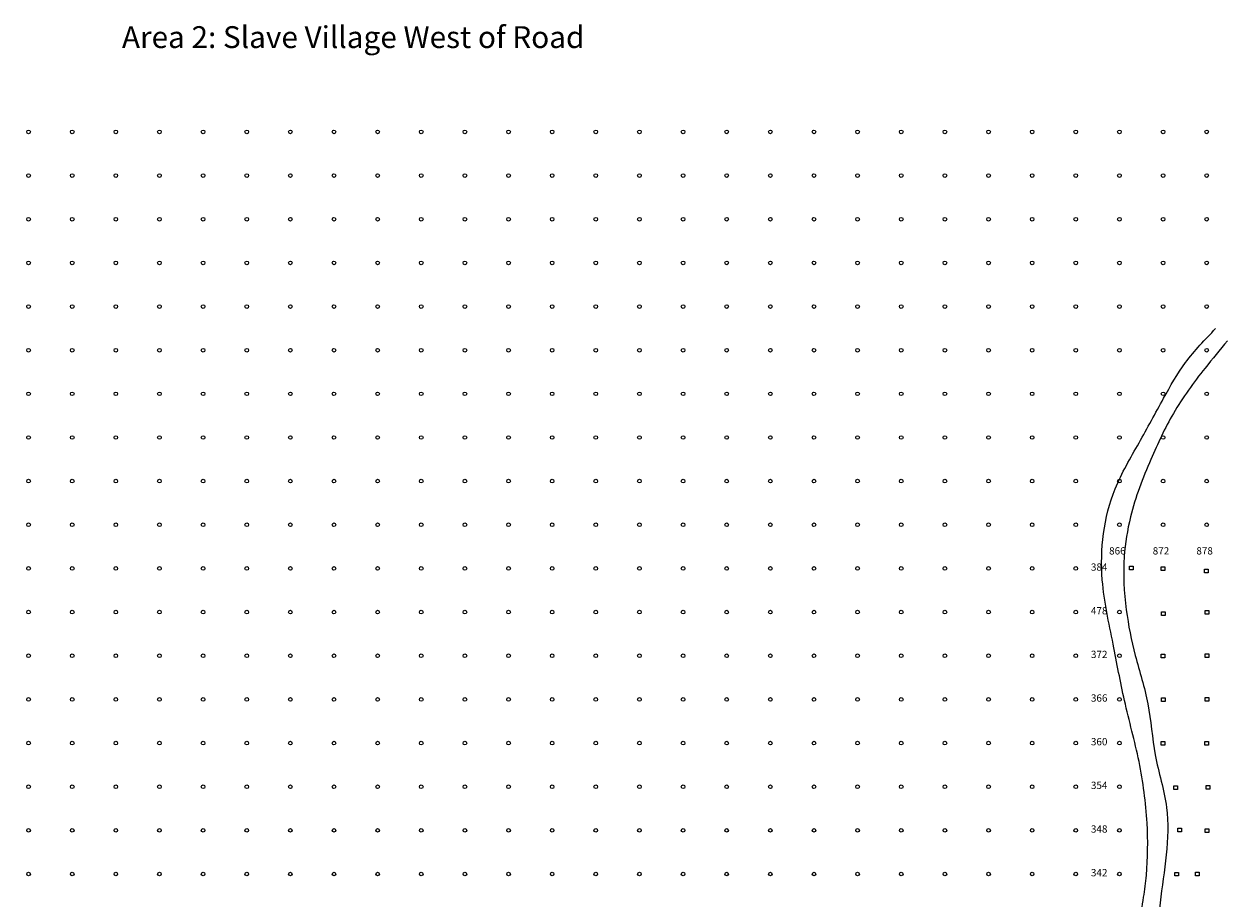
# Model space of a CAD drawing. Extents: x 228403 to 229011, y 2045185 to 2045459.
# Drawn here: x 228715 to 228880, y 2045339 to 2045459 of the extents above; entities that cross this region are included whole.
import ezdxf
from ezdxf.enums import TextEntityAlignment as Align

# ---------------------------------------------------------------- set-up
doc = ezdxf.new("R2010")
doc.units = 0
doc.header["$MEASUREMENT"] = 0
for name, color, linetype, lineweight in [('Area Label', 7, 'Continuous', 0), ('Roads', 14, 'Continuous', 13), ('STP', 1, 'Continuous', 13), ('STP Grid', 4, 'Continuous', 13)]:
    doc.layers.add(name, color=color, linetype=linetype, lineweight=lineweight)
doc.styles.add('Style-Garamond', font='txt')
doc.styles.add('Style-Times New Roman', font='TIMES.TTF')

msp = doc.modelspace()

# ---------------------------------------------------------------- linework, layer by layer
at = {"layer": 'Roads'}
for points, knots in [([(228543.87, 2045219.08), (228543.93, 2045220.16), (228544.03, 2045221.77), (228544.03, 2045224.61), (228545.22, 2045227.58), (228547.73, 2045231.7), (228554.89, 2045236.1), (228563.83, 2045239.29), (228573.09, 2045242.09), (228586.36, 2045245.65), (228599.73, 2045249.08), (228614.13, 2045253.46), (228623.75, 2045256.23), (228633.18, 2045258.42), (228642.4, 2045259.99), (228650.75, 2045260.12), (228662.56, 2045259.92), (228673.46, 2045258.48), (228683.37, 2045257.83), (228689.79, 2045257.57), (228695.25, 2045257.85), (228701.62, 2045257.84), (228709.89, 2045258.56), (228720.56, 2045261.42), (228733.45, 2045262.68), (228746.2, 2045264.78), (228758.69, 2045269.43), (228772.2, 2045269.74), (228785.4, 2045273.3), (228796.04, 2045276.3), (228803.2, 2045278.46), (228809.74, 2045281.69), (228818.07, 2045286.17), (228829.34, 2045291.94), (228840.52, 2045297.46), (228849.2, 2045303.25), (228854.7, 2045307.24), (228857.5, 2045309.82), (228860.34, 2045312.81), (228863.86, 2045317.67), (228865.9, 2045324.62), (228867.95, 2045331.55), (228869.17, 2045337.37), (228869.92, 2045343.19), (228869.94, 2045349.46), (228868.9, 2045357.53), (228866.61, 2045365.58), (228865.14, 2045373.95), (228862.94, 2045383.53), (228864.13, 2045393.5), (228868.73, 2045401.21), (228871.85, 2045407.03), (228874.98, 2045412.57), (228877.78, 2045415.46), (228879.23, 2045416.97)], [0, 0, 0, 0, 3.255899, 4.860925, 8.464859, 12.639436, 19.144193, 32.959439, 41.2311, 48.12637, 74.193468, 82.614757, 93.297309, 104.213804, 111.638895, 121.316448, 129.187373, 147.080623, 154.225925, 158.98024, 166.355878, 170.593306, 178.084633, 191.201213, 203.604211, 216.890688, 229.867227, 243.22315, 256.988674, 270.714121, 276.447513, 279.35568, 292.56104, 304.829824, 317.373249, 329.889076, 336.087004, 337.717602, 341.31171, 348.474087, 355.430061, 362.842686, 370.195976, 373.246694, 380.421693, 388.945092, 397.574759, 405.463153, 414.424083, 427.070175, 434.193543, 441.19001, 446.942547, 453.193686, 453.193686, 453.193686, 453.193686]), ([(228880.86, 2045415.28), (228879.82, 2045414.04), (228877.15, 2045410.86), (228873.31, 2045405.59), (228870.07, 2045398.61), (228867.53, 2045392.07), (228866.39, 2045385.04), (228866.75, 2045378.59), (228868.08, 2045371.85), (228870.22, 2045365.38), (228870.63, 2045358.24), (228873.54, 2045349.35), (228871.65, 2045340.18), (228870.95, 2045331.06), (228868.06, 2045324.32), (228865.85, 2045316.4), (228862.11, 2045310.88), (228857.33, 2045306.19), (228851.08, 2045302.08), (228842.35, 2045295.78), (228831.48, 2045290.43), (228820.54, 2045284.45), (228811.55, 2045280.27), (228802.72, 2045275.69), (228793.33, 2045272.03), (228782.07, 2045269.58), (228769.01, 2045268.32), (228756.53, 2045264.78), (228742.74, 2045261.17), (228728.38, 2045259.18), (228713.97, 2045255.95), (228699.05, 2045255), (228685.52, 2045254.84), (228672.3, 2045255.67), (228659.32, 2045257.34), (228647.14, 2045257.32), (228636.85, 2045256.69), (228629.83, 2045255.14), (228623.01, 2045253.68), (228609.75, 2045249.85), (228592.03, 2045243.16), (228575.11, 2045240.56), (228565.52, 2045236.91), (228559.38, 2045234.8), (228553.41, 2045231.33), (228548.37, 2045227.38), (228546.93, 2045222.33), (228547.17, 2045217.95), (228548.14, 2045215.43), (228548.61, 2045214.2)], [0, 0, 0, 0, 4.854931, 12.45639, 19.484294, 27.874481, 33.407926, 40.731167, 47.116211, 53.975306, 61.063969, 68.447261, 81.58821, 88.316301, 95.82015, 103.351459, 112.952016, 115.296538, 123.424464, 135.26882, 147.590041, 159.662091, 172.69496, 177.303109, 189.498987, 202.792876, 211.750925, 228.778991, 241.577491, 254.496253, 272.224049, 285.778732, 299.259873, 312.808242, 325.478582, 338.459545, 349.311338, 356.3018, 359.998584, 370.229403, 397.681989, 416.666438, 421.17, 428.455384, 436.03586, 442.006347, 446.957309, 451.071758, 455.002366, 455.002366, 455.002366, 455.002366])]:
    msp.add_open_spline(points, degree=3, knots=knots, dxfattribs=at)
at = {"layer": 'STP', "color": 5}
for points in [[(228867.4, 2045384.3, 62.08), (228867.9, 2045384.3, 62.08), (228867.9, 2045383.8, 62.08), (228867.4, 2045383.8, 62.08)], [(228871.75, 2045384.22, 62.72), (228872.25, 2045384.22, 62.72), (228872.25, 2045383.72, 62.72), (228871.75, 2045383.72, 62.72)], [(228877.7, 2045383.89, 63.92), (228878.2, 2045383.89, 63.92), (228878.2, 2045383.39, 63.92), (228877.7, 2045383.39, 63.92)], [(228871.78, 2045378.02, 62.99), (228872.28, 2045378.02, 62.99), (228872.28, 2045377.52, 62.99), (228871.78, 2045377.52, 62.99)], [(228877.78, 2045378.2, 64.29), (228878.28, 2045378.2, 64.29), (228878.28, 2045377.7, 64.29), (228877.78, 2045377.7, 64.29)], [(228871.73, 2045372.22, 63.42), (228872.23, 2045372.22, 63.42), (228872.23, 2045371.72, 63.42), (228871.73, 2045371.72, 63.42)], [(228877.79, 2045372.27, 64.69), (228878.29, 2045372.27, 64.69), (228878.29, 2045371.77, 64.69), (228877.79, 2045371.77, 64.69)], [(228871.8, 2045366.23, 63.7), (228872.3, 2045366.23, 63.7), (228872.3, 2045365.73, 63.7), (228871.8, 2045365.73, 63.7)], [(228877.78, 2045366.25, 64.69), (228878.28, 2045366.25, 64.69), (228878.28, 2045365.75, 64.69), (228877.78, 2045365.75, 64.69)], [(228871.74, 2045360.22, 64.22), (228872.24, 2045360.22, 64.22), (228872.24, 2045359.72, 64.22), (228871.74, 2045359.72, 64.22)], [(228877.76, 2045360.23, 64.7), (228878.26, 2045360.23, 64.7), (228878.26, 2045359.73, 64.7), (228877.76, 2045359.73, 64.7)], [(228873.49, 2045354.14, 64.71), (228873.99, 2045354.14, 64.71), (228873.99, 2045353.64, 64.71), (228873.49, 2045353.64, 64.71)], [(228877.93, 2045354.18, 64.97), (228878.43, 2045354.18, 64.97), (228878.43, 2045353.68, 64.97), (228877.93, 2045353.68, 64.97)], [(228874.04, 2045348.29, 65.01), (228874.54, 2045348.29, 65.01), (228874.54, 2045347.79, 65.01), (228874.04, 2045347.79, 65.01)], [(228877.8, 2045348.2, 65.24), (228878.3, 2045348.2, 65.24), (228878.3, 2045347.7, 65.24), (228877.8, 2045347.7, 65.24)], [(228873.63, 2045342.23, 65.34), (228874.13, 2045342.23, 65.34), (228874.13, 2045341.73, 65.34), (228873.63, 2045341.73, 65.34)], [(228876.48, 2045342.25, 65.51), (228876.98, 2045342.25, 65.51), (228876.98, 2045341.75, 65.51), (228876.48, 2045341.75, 65.51)]]:
    msp.add_3dface(points, dxfattribs=at)
at = {"layer": 'STP Grid'}
for centre in [(228716, 2045444), (228722, 2045444), (228728, 2045444), (228734, 2045444), (228740, 2045444), (228746, 2045444), (228752, 2045444), (228758, 2045444), (228764, 2045444), (228770, 2045444), (228776, 2045444), (228782, 2045444), (228788, 2045444), (228794, 2045444), (228800, 2045444), (228806, 2045444), (228812, 2045444), (228818, 2045444), (228824, 2045444), (228830, 2045444), (228836, 2045444), (228842, 2045444), (228848, 2045444), (228854, 2045444), (228860, 2045444), (228866, 2045444), (228872, 2045444), (228878, 2045444), (228716, 2045438), (228722, 2045438), (228728, 2045438), (228734, 2045438), (228740, 2045438), (228746, 2045438), (228752, 2045438), (228758, 2045438), (228764, 2045438), (228770, 2045438), (228776, 2045438), (228782, 2045438), (228788, 2045438), (228794, 2045438), (228800, 2045438), (228806, 2045438), (228812, 2045438), (228818, 2045438), (228824, 2045438), (228830, 2045438), (228836, 2045438), (228842, 2045438), (228848, 2045438), (228854, 2045438), (228860, 2045438), (228866, 2045438), (228872, 2045438), (228878, 2045438), (228716, 2045432), (228722, 2045432), (228728, 2045432), (228734, 2045432), (228740, 2045432), (228746, 2045432), (228752, 2045432), (228758, 2045432), (228764, 2045432), (228770, 2045432), (228776, 2045432), (228782, 2045432), (228788, 2045432), (228794, 2045432), (228800, 2045432), (228806, 2045432), (228812, 2045432), (228818, 2045432), (228824, 2045432), (228830, 2045432), (228836, 2045432), (228842, 2045432), (228848, 2045432), (228854, 2045432), (228860, 2045432), (228866, 2045432), (228872, 2045432), (228878, 2045432), (228716, 2045426), (228722, 2045426), (228728, 2045426), (228734, 2045426), (228740, 2045426), (228746, 2045426), (228752, 2045426), (228758, 2045426), (228764, 2045426), (228770, 2045426), (228776, 2045426), (228782, 2045426), (228788, 2045426), (228794, 2045426), (228800, 2045426), (228806, 2045426), (228812, 2045426), (228818, 2045426), (228824, 2045426), (228830, 2045426), (228836, 2045426), (228842, 2045426), (228848, 2045426), (228854, 2045426), (228860, 2045426), (228866, 2045426), (228872, 2045426), (228878, 2045426), (228716, 2045420), (228722, 2045420), (228728, 2045420), (228734, 2045420), (228740, 2045420), (228746, 2045420), (228752, 2045420), (228758, 2045420), (228764, 2045420), (228770, 2045420), (228776, 2045420), (228782, 2045420), (228788, 2045420), (228794, 2045420), (228800, 2045420), (228806, 2045420), (228812, 2045420), (228818, 2045420), (228824, 2045420), (228830, 2045420), (228836, 2045420), (228842, 2045420), (228848, 2045420), (228854, 2045420), (228860, 2045420), (228866, 2045420), (228872, 2045420), (228878, 2045420), (228716, 2045414), (228722, 2045414), (228728, 2045414), (228734, 2045414), (228740, 2045414), (228746, 2045414), (228752, 2045414), (228758, 2045414), (228764, 2045414), (228770, 2045414), (228776, 2045414), (228782, 2045414), (228788, 2045414), (228794, 2045414), (228800, 2045414), (228806, 2045414), (228812, 2045414), (228818, 2045414), (228824, 2045414), (228830, 2045414), (228836, 2045414), (228842, 2045414), (228848, 2045414), (228854, 2045414), (228860, 2045414), (228866, 2045414), (228872, 2045414), (228878, 2045414), (228716, 2045408), (228722, 2045408), (228728, 2045408), (228734, 2045408), (228740, 2045408), (228746, 2045408), (228752, 2045408), (228758, 2045408), (228764, 2045408), (228770, 2045408), (228776, 2045408), (228782, 2045408), (228788, 2045408), (228794, 2045408), (228800, 2045408), (228806, 2045408), (228812, 2045408), (228818, 2045408), (228824, 2045408), (228830, 2045408), (228836, 2045408), (228842, 2045408), (228848, 2045408), (228854, 2045408), (228860, 2045408), (228866, 2045408), (228872, 2045408), (228878, 2045408), (228716, 2045402), (228722, 2045402), (228728, 2045402), (228734, 2045402), (228740, 2045402), (228746, 2045402), (228752, 2045402), (228758, 2045402), (228764, 2045402), (228770, 2045402), (228776, 2045402), (228782, 2045402), (228788, 2045402), (228794, 2045402), (228800, 2045402), (228806, 2045402), (228812, 2045402), (228818, 2045402), (228824, 2045402), (228830, 2045402), (228836, 2045402), (228842, 2045402), (228848, 2045402), (228854, 2045402), (228860, 2045402), (228866, 2045402), (228872, 2045402), (228878, 2045402), (228716, 2045396), (228722, 2045396), (228728, 2045396), (228734, 2045396), (228740, 2045396), (228746, 2045396), (228752, 2045396), (228758, 2045396), (228764, 2045396), (228770, 2045396), (228776, 2045396), (228782, 2045396), (228788, 2045396), (228794, 2045396), (228800, 2045396), (228806, 2045396), (228812, 2045396), (228818, 2045396), (228824, 2045396), (228830, 2045396), (228836, 2045396), (228842, 2045396), (228848, 2045396), (228854, 2045396), (228860, 2045396), (228866, 2045396), (228872, 2045396), (228878, 2045396), (228716, 2045390), (228722, 2045390), (228728, 2045390), (228734, 2045390), (228740, 2045390), (228746, 2045390), (228752, 2045390), (228758, 2045390), (228764, 2045390), (228770, 2045390), (228776, 2045390), (228782, 2045390), (228788, 2045390), (228794, 2045390), (228800, 2045390), (228806, 2045390), (228812, 2045390), (228818, 2045390), (228824, 2045390), (228830, 2045390), (228836, 2045390), (228842, 2045390), (228848, 2045390), (228854, 2045390), (228860, 2045390), (228866, 2045390), (228872, 2045390), (228878, 2045390), (228716, 2045384), (228722, 2045384), (228728, 2045384), (228734, 2045384), (228740, 2045384), (228746, 2045384), (228752, 2045384), (228758, 2045384), (228764, 2045384), (228770, 2045384), (228776, 2045384), (228782, 2045384), (228788, 2045384), (228794, 2045384), (228800, 2045384), (228806, 2045384), (228812, 2045384), (228818, 2045384), (228824, 2045384), (228830, 2045384), (228836, 2045384), (228842, 2045384), (228848, 2045384), (228854, 2045384), (228860, 2045384), (228716, 2045378), (228722, 2045378), (228728, 2045378), (228734, 2045378), (228740, 2045378), (228746, 2045378), (228752, 2045378), (228758, 2045378), (228764, 2045378), (228770, 2045378), (228776, 2045378), (228782, 2045378), (228788, 2045378), (228794, 2045378), (228800, 2045378), (228806, 2045378), (228812, 2045378), (228818, 2045378), (228824, 2045378), (228830, 2045378), (228836, 2045378), (228842, 2045378), (228848, 2045378), (228854, 2045378), (228860, 2045378), (228866, 2045378), (228716, 2045372), (228722, 2045372), (228728, 2045372), (228734, 2045372), (228740, 2045372), (228746, 2045372), (228752, 2045372), (228758, 2045372), (228764, 2045372), (228770, 2045372), (228776, 2045372), (228782, 2045372), (228788, 2045372), (228794, 2045372), (228800, 2045372), (228806, 2045372), (228812, 2045372), (228818, 2045372), (228824, 2045372), (228830, 2045372), (228836, 2045372), (228842, 2045372), (228848, 2045372), (228854, 2045372), (228860, 2045372), (228866, 2045372), (228716, 2045366), (228722, 2045366), (228728, 2045366), (228734, 2045366), (228740, 2045366), (228746, 2045366), (228752, 2045366), (228758, 2045366), (228764, 2045366), (228770, 2045366), (228776, 2045366), (228782, 2045366), (228788, 2045366), (228794, 2045366), (228800, 2045366), (228806, 2045366), (228812, 2045366), (228818, 2045366), (228824, 2045366), (228830, 2045366), (228836, 2045366), (228842, 2045366), (228848, 2045366), (228854, 2045366), (228860, 2045366), (228866, 2045366), (228716, 2045360), (228722, 2045360), (228728, 2045360), (228734, 2045360), (228740, 2045360), (228746, 2045360), (228752, 2045360), (228758, 2045360), (228764, 2045360), (228770, 2045360), (228776, 2045360), (228782, 2045360), (228788, 2045360), (228794, 2045360), (228800, 2045360), (228806, 2045360), (228812, 2045360), (228818, 2045360), (228824, 2045360), (228830, 2045360), (228836, 2045360), (228842, 2045360), (228848, 2045360), (228854, 2045360), (228860, 2045360), (228866, 2045360), (228716, 2045354), (228722, 2045354), (228728, 2045354), (228734, 2045354), (228740, 2045354), (228746, 2045354), (228752, 2045354), (228758, 2045354), (228764, 2045354), (228770, 2045354), (228776, 2045354), (228782, 2045354), (228788, 2045354), (228794, 2045354), (228800, 2045354), (228806, 2045354), (228812, 2045354), (228818, 2045354), (228824, 2045354), (228830, 2045354), (228836, 2045354), (228842, 2045354), (228848, 2045354), (228854, 2045354), (228860, 2045354), (228866, 2045354), (228716, 2045348), (228722, 2045348), (228728, 2045348), (228734, 2045348), (228740, 2045348), (228746, 2045348), (228752, 2045348), (228758, 2045348), (228764, 2045348), (228770, 2045348), (228776, 2045348), (228782, 2045348), (228788, 2045348), (228794, 2045348), (228800, 2045348), (228806, 2045348), (228812, 2045348), (228818, 2045348), (228824, 2045348), (228830, 2045348), (228836, 2045348), (228842, 2045348), (228848, 2045348), (228854, 2045348), (228860, 2045348), (228866, 2045348), (228716, 2045342), (228722, 2045342), (228728, 2045342), (228734, 2045342), (228740, 2045342), (228746, 2045342), (228752, 2045342), (228758, 2045342), (228764, 2045342), (228770, 2045342), (228776, 2045342), (228782, 2045342), (228788, 2045342), (228794, 2045342), (228800, 2045342), (228806, 2045342), (228812, 2045342), (228818, 2045342), (228824, 2045342), (228830, 2045342), (228836, 2045342), (228842, 2045342), (228848, 2045342), (228854, 2045342), (228860, 2045342), (228866, 2045342)]:
    msp.add_circle(centre, 0.25, dxfattribs=at)

# ---------------------------------------------------------------- texts
at = {"layer": 'Area Label', "lineweight": 0, "style": 'Style-Garamond'}
msp.add_text('Area 2: Slave Village West of Road', height=3, dxfattribs=at).set_placement((228728.84, 2045458.53), align=Align.TOP_LEFT)
at = {"layer": 'STP Grid', "color": 7, "lineweight": 0, "style": 'Style-Times New Roman'}
for s, p in [('866', (228864.58, 2045386.92)), ('878', (228876.58, 2045386.92))]:
    msp.add_text(s, height=1, dxfattribs=at).set_placement(p, align=Align.TOP_LEFT)
at = {"layer": 'STP Grid', "color": 7, "lineweight": 0, "char_height": 1, "attachment_point": 1, "line_spacing_factor": 3.6, "style": 'Style-Times New Roman'}
for s, insert in [('872', (228870.58, 2045386.92)), ('384\\P478\\P372\\P366\\P360\\P354\\P348\\P342', (228862.08, 2045384.69))]:
    msp.add_mtext(s, dxfattribs=dict(at, insert=insert))

doc.saveas('drawing.dxf')
